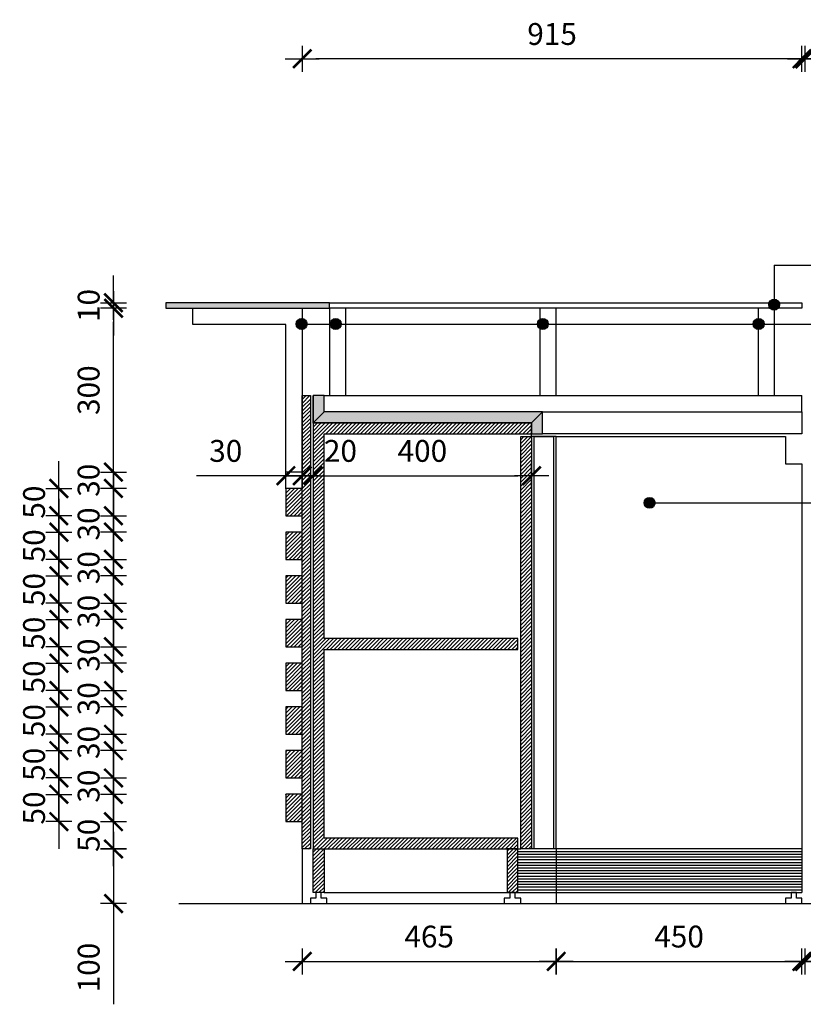
# Model space of a CAD drawing. Units: millimetres. Extents: x 181.3 to 218.8, y 137.7 to 162.
# Drawn here: x 190.2 to 191.6, y 154.7 to 156.5 of the extents above; entities that cross this region are included whole.
import ezdxf

# ---------------------------------------------------------------- set-up
doc = ezdxf.new("R2010")
doc.units = ezdxf.units.MM
doc.header["$LTSCALE"] = 0.1
doc.linetypes.add('TRACEJADO_P', pattern=[0.1875, 0.125, -0.0625])
for name, color, linetype in [('01', 1, 'Continuous'), ('02', 2, 'Continuous'), ('03', 3, 'Continuous'), ('04', 4, 'Continuous'), ('A-COTAS', 1, 'Continuous'), ('A-HACHU', 8, 'Continuous'), ('A-PARED', 5, 'Continuous'), ('A-SIMBO', 7, 'Continuous'), ('A-WCCOZ', 2, 'Continuous')]:
    doc.layers.add(name, color=color, linetype=linetype)
doc.styles.add('80-ESCALA_20', font='ARIAL.TTF', dxfattribs={"height": 0.04})
doc.dimstyles.new('ESCALA_20', dxfattribs={"dimscale": 50, "dimtxt": 0.04, "dimasz": 0.0005, "dimexe": 0.0007, "dimexo": 0.004, "dimgap": 0.0005, "dimtad": 1, "dimlfac": 1000, "dimzin": 12, "dimdsep": 46, "dimtxsty": '80-ESCALA_20', "dimblk": 'Tick', "dimcen": 0.0003, "dimdle": 0.0007, "dimse1": 1, "dimse2": 1, "dimclrt": 2, "dimaunit": 1, "dimadec": 0, "dimazin": 0, "dimtfac": 1, "dimtix": 1, "dimtmove": 0, "dimatfit": 3, "dimldrblk": 'Tick', "dimfxl": 0, "dimtolj": 1, "dimtzin": 0, "dimarcsym": 0})
pattern_1 = [(45, (0, 0), (-0.00353553391, 0.00353553391), [])]

# ---------------------------------------------------------------- blocks, each defined once
blk = doc.blocks.new('Tick')
for p, q in [((0, -0.95), (0, 0.95)), ((1.25, 0), (-1.25, 0))]:
    blk.add_line(p, q)
at = {"color": 0, "linetype": 'ByBlock', "const_width": 0.188}
blk.add_lwpolyline([(-0.671, -0.673), (0.671, 0.673)], dxfattribs=at)
blk = doc.blocks.new('*D9')
at = {"layer": 'A-COTAS', "color": 0, "lineweight": -2}
blk.add_line((192.1965, 156.4012), (191.6465, 156.4012), dxfattribs=at)
at = {"layer": 'Defpoints', "color": 0}
for p in [(191.6215, 156.4012), (191.6215, 156.0741), (192.2215, 156.0691)]:
    blk.add_point(p, dxfattribs=at)
at = {"layer": 'A-COTAS', "color": 0, "lineweight": -2, "xscale": 0.025, "yscale": 0.025, "zscale": 0.025, "rotation": 180}
blk.add_blockref('Tick', (191.6215, 156.4012), dxfattribs=at)
at = {"layer": 'A-COTAS', "color": 0, "lineweight": -2, "xscale": 0.025, "yscale": 0.025, "zscale": 0.025}
blk.add_blockref('Tick', (192.2215, 156.4012), dxfattribs=at)
at = {"layer": 'A-COTAS', "color": 2, "insert": (191.9215, 156.4467), "char_height": 0.04, "attachment_point": 5, "style": '80-ESCALA_20'}
blk.add_mtext('\\A1;600', dxfattribs=at)
blk = doc.blocks.new('*D10')
at = {"layer": 'A-COTAS', "color": 0, "lineweight": -2}
blk.add_line((191.5915, 156.4012), (190.7265, 156.4012), dxfattribs=at)
at = {"layer": 'Defpoints', "color": 0}
for p in [(190.7015, 156.4012), (191.6165, 156.0741), (190.7015, 155.9835)]:
    blk.add_point(p, dxfattribs=at)
at = {"layer": 'A-COTAS', "color": 0, "lineweight": -2, "xscale": 0.025, "yscale": 0.025, "zscale": 0.025, "rotation": 180}
blk.add_blockref('Tick', (190.7015, 156.4012), dxfattribs=at)
at = {"layer": 'A-COTAS', "color": 0, "lineweight": -2, "xscale": 0.025, "yscale": 0.025, "zscale": 0.025}
blk.add_blockref('Tick', (191.6165, 156.4012), dxfattribs=at)
at = {"layer": 'A-COTAS', "color": 2, "insert": (191.159, 156.4467), "char_height": 0.04, "attachment_point": 5, "style": '80-ESCALA_20'}
blk.add_mtext('\\A1;915', dxfattribs=at)
blk = doc.blocks.new('*D15')
at = {"layer": 'A-COTAS', "color": 0, "lineweight": -2}
blk.add_line((190.7265, 154.7488), (191.1415, 154.7488), dxfattribs=at)
at = {"layer": 'Defpoints', "color": 0}
for p in [(190.7015, 154.9546), (191.1665, 154.9546), (191.1665, 154.7488)]:
    blk.add_point(p, dxfattribs=at)
at = {"layer": 'A-COTAS', "color": 0, "lineweight": -2, "xscale": 0.025, "yscale": 0.025, "zscale": 0.025, "rotation": 180}
blk.add_blockref('Tick', (190.7015, 154.7488), dxfattribs=at)
at = {"layer": 'A-COTAS', "color": 0, "lineweight": -2, "xscale": 0.025, "yscale": 0.025, "zscale": 0.025}
blk.add_blockref('Tick', (191.1665, 154.7488), dxfattribs=at)
at = {"layer": 'A-COTAS', "color": 2, "insert": (190.934, 154.7942), "char_height": 0.04, "attachment_point": 5, "style": '80-ESCALA_20'}
blk.add_mtext('\\A1;465', dxfattribs=at)
blk = doc.blocks.new('*D16')
at = {"layer": 'A-COTAS', "color": 0, "lineweight": -2}
blk.add_line((191.1915, 154.7488), (191.5915, 154.7488), dxfattribs=at)
at = {"layer": 'Defpoints', "color": 0}
for p in [(191.1665, 154.9546), (191.6165, 154.9546), (191.6165, 154.7488)]:
    blk.add_point(p, dxfattribs=at)
at = {"layer": 'A-COTAS', "color": 0, "lineweight": -2, "xscale": 0.025, "yscale": 0.025, "zscale": 0.025, "rotation": 180}
blk.add_blockref('Tick', (191.1665, 154.7488), dxfattribs=at)
at = {"layer": 'A-COTAS', "color": 0, "lineweight": -2, "xscale": 0.025, "yscale": 0.025, "zscale": 0.025}
blk.add_blockref('Tick', (191.6165, 154.7488), dxfattribs=at)
at = {"layer": 'A-COTAS', "color": 2, "insert": (191.3915, 154.7942), "char_height": 0.04, "attachment_point": 5, "style": '80-ESCALA_20'}
blk.add_mtext('\\A1;450', dxfattribs=at)
blk = doc.blocks.new('*D17')
at = {"layer": 'A-COTAS', "color": 0, "lineweight": -2}
blk.add_line((191.6465, 154.7488), (192.1965, 154.7488), dxfattribs=at)
at = {"layer": 'Defpoints', "color": 0}
for p in [(191.6215, 154.8746), (192.2215, 154.8746), (192.2215, 154.7488)]:
    blk.add_point(p, dxfattribs=at)
at = {"layer": 'A-COTAS', "color": 0, "lineweight": -2, "xscale": 0.025, "yscale": 0.025, "zscale": 0.025, "rotation": 180}
blk.add_blockref('Tick', (191.6215, 154.7488), dxfattribs=at)
at = {"layer": 'A-COTAS', "color": 0, "lineweight": -2, "xscale": 0.025, "yscale": 0.025, "zscale": 0.025}
blk.add_blockref('Tick', (192.2215, 154.7488), dxfattribs=at)
at = {"layer": 'A-COTAS', "color": 2, "insert": (191.9215, 154.7942), "char_height": 0.04, "attachment_point": 5, "style": '80-ESCALA_20'}
blk.add_mtext('\\A1;600', dxfattribs=at)
blk = doc.blocks.new('*D66')
at = {"layer": 'A-COTAS', "color": 0, "lineweight": -2}
for p, q in [((190.3559, 154.9796), (190.3559, 155.0046)), ((190.3559, 154.9546), (190.3559, 154.8546)), ((190.3559, 154.8296), (190.3559, 154.6702))]:
    blk.add_line(p, q, dxfattribs=at)
at = {"layer": 'Defpoints', "color": 0}
for p in [(190.3559, 154.9546), (190.4722, 154.9546), (190.4872, 154.8546)]:
    blk.add_point(p, dxfattribs=at)
at = {"layer": 'A-COTAS', "color": 0, "lineweight": -2, "xscale": 0.025, "yscale": 0.025, "zscale": 0.025}
for p, rotation in [((190.3559, 154.9546), 270), ((190.3559, 154.8546), 90)]:
    blk.add_blockref('Tick', p, dxfattribs=dict(at, rotation=rotation))
at = {"layer": 'A-COTAS', "color": 2, "insert": (190.3105, 154.7374), "char_height": 0.04, "attachment_point": 5, "rotation": 90, "style": '80-ESCALA_20'}
blk.add_mtext('\\A1;100', dxfattribs=at)
blk = doc.blocks.new('*D67')
at = {"layer": 'A-COTAS', "color": 0, "lineweight": -2}
for p, q in [((190.3559, 155.0296), (190.3559, 155.0546)), ((190.3559, 154.9546), (190.3559, 155.0046)), ((190.3559, 154.9296), (190.3559, 154.9046))]:
    blk.add_line(p, q, dxfattribs=at)
at = {"layer": 'Defpoints', "color": 0}
for p in [(190.3559, 155.0046), (190.4422, 155.0046), (190.4722, 154.9546)]:
    blk.add_point(p, dxfattribs=at)
at = {"layer": 'A-COTAS', "color": 0, "lineweight": -2, "xscale": 0.025, "yscale": 0.025, "zscale": 0.025}
for p, rotation in [((190.3559, 155.0046), 270), ((190.3559, 154.9546), 90)]:
    blk.add_blockref('Tick', p, dxfattribs=dict(at, rotation=rotation))
at = {"layer": 'A-COTAS', "color": 2, "insert": (190.3105, 154.9796), "char_height": 0.04, "attachment_point": 5, "rotation": 90, "style": '80-ESCALA_20'}
blk.add_mtext('\\A1;50', dxfattribs=at)
blk = doc.blocks.new('*D68')
at = {"layer": 'A-COTAS', "color": 0, "lineweight": -2}
for p, q in [((190.2559, 155.0796), (190.2559, 155.1046)), ((190.2559, 155.0046), (190.2559, 155.0546)), ((190.2559, 154.9796), (190.2559, 154.9546))]:
    blk.add_line(p, q, dxfattribs=at)
at = {"layer": 'Defpoints', "color": 0}
for p in [(190.2559, 155.0546), (190.3422, 155.0546), (190.3422, 155.0046)]:
    blk.add_point(p, dxfattribs=at)
at = {"layer": 'A-COTAS', "color": 0, "lineweight": -2, "xscale": 0.025, "yscale": 0.025, "zscale": 0.025}
for p, rotation in [((190.2559, 155.0546), 270), ((190.2559, 155.0046), 90)]:
    blk.add_blockref('Tick', p, dxfattribs=dict(at, rotation=rotation))
at = {"layer": 'A-COTAS', "color": 2, "insert": (190.2105, 155.0296), "char_height": 0.04, "attachment_point": 5, "rotation": 90, "style": '80-ESCALA_20'}
blk.add_mtext('\\A1;50', dxfattribs=at)
blk = doc.blocks.new('*D69')
at = {"layer": 'A-COTAS', "color": 0, "lineweight": -2}
for p, q in [((190.3559, 155.1096), (190.3559, 155.1346)), ((190.3559, 155.0546), (190.3559, 155.0846)), ((190.3559, 155.0296), (190.3559, 155.0046))]:
    blk.add_line(p, q, dxfattribs=at)
at = {"layer": 'Defpoints', "color": 0}
for p in [(190.3559, 155.0846), (190.4422, 155.0846), (190.4422, 155.0546)]:
    blk.add_point(p, dxfattribs=at)
at = {"layer": 'A-COTAS', "color": 0, "lineweight": -2, "xscale": 0.025, "yscale": 0.025, "zscale": 0.025}
for p, rotation in [((190.3559, 155.0846), 270), ((190.3559, 155.0546), 90)]:
    blk.add_blockref('Tick', p, dxfattribs=dict(at, rotation=rotation))
at = {"layer": 'A-COTAS', "color": 2, "insert": (190.3104, 155.0696), "char_height": 0.04, "attachment_point": 5, "rotation": 90, "style": '80-ESCALA_20'}
blk.add_mtext('\\A1;30', dxfattribs=at)
blk = doc.blocks.new('*D70')
at = {"layer": 'A-COTAS', "color": 0, "lineweight": -2}
for p, q in [((190.2559, 155.1596), (190.2559, 155.1846)), ((190.2559, 155.0846), (190.2559, 155.1346)), ((190.2559, 155.0596), (190.2559, 155.0346))]:
    blk.add_line(p, q, dxfattribs=at)
at = {"layer": 'Defpoints', "color": 0}
for p in [(190.2559, 155.1346), (190.3422, 155.1346), (190.3422, 155.0846)]:
    blk.add_point(p, dxfattribs=at)
at = {"layer": 'A-COTAS', "color": 0, "lineweight": -2, "xscale": 0.025, "yscale": 0.025, "zscale": 0.025}
for p, rotation in [((190.2559, 155.1346), 270), ((190.2559, 155.0846), 90)]:
    blk.add_blockref('Tick', p, dxfattribs=dict(at, rotation=rotation))
at = {"layer": 'A-COTAS', "color": 2, "insert": (190.2105, 155.1096), "char_height": 0.04, "attachment_point": 5, "rotation": 90, "style": '80-ESCALA_20'}
blk.add_mtext('\\A1;50', dxfattribs=at)
blk = doc.blocks.new('*D71')
at = {"layer": 'A-COTAS', "color": 0, "lineweight": -2}
for p, q in [((190.3559, 155.1896), (190.3559, 155.2146)), ((190.3559, 155.1346), (190.3559, 155.1646)), ((190.3559, 155.1096), (190.3559, 155.0846))]:
    blk.add_line(p, q, dxfattribs=at)
at = {"layer": 'Defpoints', "color": 0}
for p in [(190.3559, 155.1646), (190.4422, 155.1646), (190.4422, 155.1346)]:
    blk.add_point(p, dxfattribs=at)
at = {"layer": 'A-COTAS', "color": 0, "lineweight": -2, "xscale": 0.025, "yscale": 0.025, "zscale": 0.025}
for p, rotation in [((190.3559, 155.1646), 270), ((190.3559, 155.1346), 90)]:
    blk.add_blockref('Tick', p, dxfattribs=dict(at, rotation=rotation))
at = {"layer": 'A-COTAS', "color": 2, "insert": (190.3104, 155.1496), "char_height": 0.04, "attachment_point": 5, "rotation": 90, "style": '80-ESCALA_20'}
blk.add_mtext('\\A1;30', dxfattribs=at)
blk = doc.blocks.new('*D72')
at = {"layer": 'A-COTAS', "color": 0, "lineweight": -2}
for p, q in [((190.2559, 155.2396), (190.2559, 155.2646)), ((190.2559, 155.1646), (190.2559, 155.2146)), ((190.2559, 155.1396), (190.2559, 155.1146))]:
    blk.add_line(p, q, dxfattribs=at)
at = {"layer": 'Defpoints', "color": 0}
for p in [(190.2559, 155.2146), (190.3422, 155.2146), (190.3422, 155.1646)]:
    blk.add_point(p, dxfattribs=at)
at = {"layer": 'A-COTAS', "color": 0, "lineweight": -2, "xscale": 0.025, "yscale": 0.025, "zscale": 0.025}
for p, rotation in [((190.2559, 155.2146), 270), ((190.2559, 155.1646), 90)]:
    blk.add_blockref('Tick', p, dxfattribs=dict(at, rotation=rotation))
at = {"layer": 'A-COTAS', "color": 2, "insert": (190.2105, 155.1896), "char_height": 0.04, "attachment_point": 5, "rotation": 90, "style": '80-ESCALA_20'}
blk.add_mtext('\\A1;50', dxfattribs=at)
blk = doc.blocks.new('*D73')
at = {"layer": 'A-COTAS', "color": 0, "lineweight": -2}
for p, q in [((190.3559, 155.2696), (190.3559, 155.2946)), ((190.3559, 155.2146), (190.3559, 155.2446)), ((190.3559, 155.1896), (190.3559, 155.1646))]:
    blk.add_line(p, q, dxfattribs=at)
at = {"layer": 'Defpoints', "color": 0}
for p in [(190.3559, 155.2446), (190.4422, 155.2446), (190.4422, 155.2146)]:
    blk.add_point(p, dxfattribs=at)
at = {"layer": 'A-COTAS', "color": 0, "lineweight": -2, "xscale": 0.025, "yscale": 0.025, "zscale": 0.025}
for p, rotation in [((190.3559, 155.2446), 270), ((190.3559, 155.2146), 90)]:
    blk.add_blockref('Tick', p, dxfattribs=dict(at, rotation=rotation))
at = {"layer": 'A-COTAS', "color": 2, "insert": (190.3104, 155.2296), "char_height": 0.04, "attachment_point": 5, "rotation": 90, "style": '80-ESCALA_20'}
blk.add_mtext('\\A1;30', dxfattribs=at)
blk = doc.blocks.new('*D74')
at = {"layer": 'A-COTAS', "color": 0, "lineweight": -2}
for p, q in [((190.2559, 155.3196), (190.2559, 155.3446)), ((190.2559, 155.2446), (190.2559, 155.2946)), ((190.2559, 155.2196), (190.2559, 155.1946))]:
    blk.add_line(p, q, dxfattribs=at)
at = {"layer": 'Defpoints', "color": 0}
for p in [(190.2559, 155.2946), (190.3422, 155.2946), (190.3422, 155.2446)]:
    blk.add_point(p, dxfattribs=at)
at = {"layer": 'A-COTAS', "color": 0, "lineweight": -2, "xscale": 0.025, "yscale": 0.025, "zscale": 0.025}
for p, rotation in [((190.2559, 155.2946), 270), ((190.2559, 155.2446), 90)]:
    blk.add_blockref('Tick', p, dxfattribs=dict(at, rotation=rotation))
at = {"layer": 'A-COTAS', "color": 2, "insert": (190.2105, 155.2696), "char_height": 0.04, "attachment_point": 5, "rotation": 90, "style": '80-ESCALA_20'}
blk.add_mtext('\\A1;50', dxfattribs=at)
blk = doc.blocks.new('*D75')
at = {"layer": 'A-COTAS', "color": 0, "lineweight": -2}
for p, q in [((190.3559, 155.3496), (190.3559, 155.3746)), ((190.3559, 155.2946), (190.3559, 155.3246)), ((190.3559, 155.2696), (190.3559, 155.2446))]:
    blk.add_line(p, q, dxfattribs=at)
at = {"layer": 'Defpoints', "color": 0}
for p in [(190.3559, 155.3246), (190.4422, 155.3246), (190.4422, 155.2946)]:
    blk.add_point(p, dxfattribs=at)
at = {"layer": 'A-COTAS', "color": 0, "lineweight": -2, "xscale": 0.025, "yscale": 0.025, "zscale": 0.025}
for p, rotation in [((190.3559, 155.3246), 270), ((190.3559, 155.2946), 90)]:
    blk.add_blockref('Tick', p, dxfattribs=dict(at, rotation=rotation))
at = {"layer": 'A-COTAS', "color": 2, "insert": (190.3104, 155.3096), "char_height": 0.04, "attachment_point": 5, "rotation": 90, "style": '80-ESCALA_20'}
blk.add_mtext('\\A1;30', dxfattribs=at)
blk = doc.blocks.new('*D76')
at = {"layer": 'A-COTAS', "color": 0, "lineweight": -2}
for p, q in [((190.2559, 155.3996), (190.2559, 155.4246)), ((190.2559, 155.3246), (190.2559, 155.3746)), ((190.2559, 155.2996), (190.2559, 155.2746))]:
    blk.add_line(p, q, dxfattribs=at)
at = {"layer": 'Defpoints', "color": 0}
for p in [(190.2559, 155.3746), (190.3422, 155.3746), (190.3422, 155.3246)]:
    blk.add_point(p, dxfattribs=at)
at = {"layer": 'A-COTAS', "color": 0, "lineweight": -2, "xscale": 0.025, "yscale": 0.025, "zscale": 0.025}
for p, rotation in [((190.2559, 155.3746), 270), ((190.2559, 155.3246), 90)]:
    blk.add_blockref('Tick', p, dxfattribs=dict(at, rotation=rotation))
at = {"layer": 'A-COTAS', "color": 2, "insert": (190.2105, 155.3496), "char_height": 0.04, "attachment_point": 5, "rotation": 90, "style": '80-ESCALA_20'}
blk.add_mtext('\\A1;50', dxfattribs=at)
blk = doc.blocks.new('*D77')
at = {"layer": 'A-COTAS', "color": 0, "lineweight": -2}
for p, q in [((190.3559, 155.4296), (190.3559, 155.4546)), ((190.3559, 155.3746), (190.3559, 155.4046)), ((190.3559, 155.3496), (190.3559, 155.3246))]:
    blk.add_line(p, q, dxfattribs=at)
at = {"layer": 'Defpoints', "color": 0}
for p in [(190.3559, 155.4046), (190.4422, 155.4046), (190.4422, 155.3746)]:
    blk.add_point(p, dxfattribs=at)
at = {"layer": 'A-COTAS', "color": 0, "lineweight": -2, "xscale": 0.025, "yscale": 0.025, "zscale": 0.025}
for p, rotation in [((190.3559, 155.4046), 270), ((190.3559, 155.3746), 90)]:
    blk.add_blockref('Tick', p, dxfattribs=dict(at, rotation=rotation))
at = {"layer": 'A-COTAS', "color": 2, "insert": (190.3104, 155.3896), "char_height": 0.04, "attachment_point": 5, "rotation": 90, "style": '80-ESCALA_20'}
blk.add_mtext('\\A1;30', dxfattribs=at)
blk = doc.blocks.new('*D78')
at = {"layer": 'A-COTAS', "color": 0, "lineweight": -2}
for p, q in [((190.2559, 155.4796), (190.2559, 155.5046)), ((190.2559, 155.4046), (190.2559, 155.4546)), ((190.2559, 155.3796), (190.2559, 155.3546))]:
    blk.add_line(p, q, dxfattribs=at)
at = {"layer": 'Defpoints', "color": 0}
for p in [(190.2559, 155.4546), (190.3422, 155.4546), (190.3422, 155.4046)]:
    blk.add_point(p, dxfattribs=at)
at = {"layer": 'A-COTAS', "color": 0, "lineweight": -2, "xscale": 0.025, "yscale": 0.025, "zscale": 0.025}
for p, rotation in [((190.2559, 155.4546), 270), ((190.2559, 155.4046), 90)]:
    blk.add_blockref('Tick', p, dxfattribs=dict(at, rotation=rotation))
at = {"layer": 'A-COTAS', "color": 2, "insert": (190.2105, 155.4296), "char_height": 0.04, "attachment_point": 5, "rotation": 90, "style": '80-ESCALA_20'}
blk.add_mtext('\\A1;50', dxfattribs=at)
blk = doc.blocks.new('*D79')
at = {"layer": 'A-COTAS', "color": 0, "lineweight": -2}
for p, q in [((190.3559, 155.5096), (190.3559, 155.5346)), ((190.3559, 155.4546), (190.3559, 155.4846)), ((190.3559, 155.4296), (190.3559, 155.4046))]:
    blk.add_line(p, q, dxfattribs=at)
at = {"layer": 'Defpoints', "color": 0}
for p in [(190.3559, 155.4846), (190.4422, 155.4846), (190.4422, 155.4546)]:
    blk.add_point(p, dxfattribs=at)
at = {"layer": 'A-COTAS', "color": 0, "lineweight": -2, "xscale": 0.025, "yscale": 0.025, "zscale": 0.025}
for p, rotation in [((190.3559, 155.4846), 270), ((190.3559, 155.4546), 90)]:
    blk.add_blockref('Tick', p, dxfattribs=dict(at, rotation=rotation))
at = {"layer": 'A-COTAS', "color": 2, "insert": (190.3104, 155.4696), "char_height": 0.04, "attachment_point": 5, "rotation": 90, "style": '80-ESCALA_20'}
blk.add_mtext('\\A1;30', dxfattribs=at)
blk = doc.blocks.new('*D80')
at = {"layer": 'A-COTAS', "color": 0, "lineweight": -2}
for p, q in [((190.2559, 155.5596), (190.2559, 155.5846)), ((190.2559, 155.4846), (190.2559, 155.5346)), ((190.2559, 155.4596), (190.2559, 155.4346))]:
    blk.add_line(p, q, dxfattribs=at)
at = {"layer": 'Defpoints', "color": 0}
for p in [(190.2559, 155.5346), (190.3422, 155.5346), (190.3422, 155.4846)]:
    blk.add_point(p, dxfattribs=at)
at = {"layer": 'A-COTAS', "color": 0, "lineweight": -2, "xscale": 0.025, "yscale": 0.025, "zscale": 0.025}
for p, rotation in [((190.2559, 155.5346), 270), ((190.2559, 155.4846), 90)]:
    blk.add_blockref('Tick', p, dxfattribs=dict(at, rotation=rotation))
at = {"layer": 'A-COTAS', "color": 2, "insert": (190.2105, 155.5096), "char_height": 0.04, "attachment_point": 5, "rotation": 90, "style": '80-ESCALA_20'}
blk.add_mtext('\\A1;50', dxfattribs=at)
blk = doc.blocks.new('*D81')
at = {"layer": 'A-COTAS', "color": 0, "lineweight": -2}
for p, q in [((190.3559, 155.5896), (190.3559, 155.6146)), ((190.3559, 155.5346), (190.3559, 155.5646)), ((190.3559, 155.5096), (190.3559, 155.4846))]:
    blk.add_line(p, q, dxfattribs=at)
at = {"layer": 'Defpoints', "color": 0}
for p in [(190.3559, 155.5646), (190.4422, 155.5646), (190.4422, 155.5346)]:
    blk.add_point(p, dxfattribs=at)
at = {"layer": 'A-COTAS', "color": 0, "lineweight": -2, "xscale": 0.025, "yscale": 0.025, "zscale": 0.025}
for p, rotation in [((190.3559, 155.5646), 270), ((190.3559, 155.5346), 90)]:
    blk.add_blockref('Tick', p, dxfattribs=dict(at, rotation=rotation))
at = {"layer": 'A-COTAS', "color": 2, "insert": (190.3104, 155.5496), "char_height": 0.04, "attachment_point": 5, "rotation": 90, "style": '80-ESCALA_20'}
blk.add_mtext('\\A1;30', dxfattribs=at)
blk = doc.blocks.new('*D82')
at = {"layer": 'A-COTAS', "color": 0, "lineweight": -2}
for p, q in [((190.2559, 155.6396), (190.2559, 155.6646)), ((190.2559, 155.5646), (190.2559, 155.6146)), ((190.2559, 155.5396), (190.2559, 155.5146))]:
    blk.add_line(p, q, dxfattribs=at)
at = {"layer": 'Defpoints', "color": 0}
for p in [(190.2559, 155.6146), (190.3422, 155.6146), (190.3422, 155.5646)]:
    blk.add_point(p, dxfattribs=at)
at = {"layer": 'A-COTAS', "color": 0, "lineweight": -2, "xscale": 0.025, "yscale": 0.025, "zscale": 0.025}
for p, rotation in [((190.2559, 155.6146), 270), ((190.2559, 155.5646), 90)]:
    blk.add_blockref('Tick', p, dxfattribs=dict(at, rotation=rotation))
at = {"layer": 'A-COTAS', "color": 2, "insert": (190.2105, 155.5896), "char_height": 0.04, "attachment_point": 5, "rotation": 90, "style": '80-ESCALA_20'}
blk.add_mtext('\\A1;50', dxfattribs=at)
blk = doc.blocks.new('*D83')
at = {"layer": 'A-COTAS', "color": 0, "lineweight": -2}
for p, q in [((190.3559, 155.6696), (190.3559, 155.6946)), ((190.3559, 155.6146), (190.3559, 155.6446)), ((190.3559, 155.5896), (190.3559, 155.5646))]:
    blk.add_line(p, q, dxfattribs=at)
at = {"layer": 'Defpoints', "color": 0}
for p in [(190.3559, 155.6446), (190.4422, 155.6446), (190.4422, 155.6146)]:
    blk.add_point(p, dxfattribs=at)
at = {"layer": 'A-COTAS', "color": 0, "lineweight": -2, "xscale": 0.025, "yscale": 0.025, "zscale": 0.025}
for p, rotation in [((190.3559, 155.6446), 270), ((190.3559, 155.6146), 90)]:
    blk.add_blockref('Tick', p, dxfattribs=dict(at, rotation=rotation))
at = {"layer": 'A-COTAS', "color": 2, "insert": (190.3104, 155.6296), "char_height": 0.04, "attachment_point": 5, "rotation": 90, "style": '80-ESCALA_20'}
blk.add_mtext('\\A1;30', dxfattribs=at)
blk = doc.blocks.new('*D84')
at = {"layer": 'A-COTAS', "color": 0, "lineweight": -2}
blk.add_line((190.3559, 155.6696), (190.3559, 155.9196), dxfattribs=at)
at = {"layer": 'Defpoints', "color": 0}
for p in [(190.3559, 155.9446), (190.4422, 155.9446), (190.4422, 155.6446)]:
    blk.add_point(p, dxfattribs=at)
at = {"layer": 'A-COTAS', "color": 0, "lineweight": -2, "xscale": 0.025, "yscale": 0.025, "zscale": 0.025}
for p, rotation in [((190.3559, 155.9446), 90), ((190.3559, 155.6446), 270)]:
    blk.add_blockref('Tick', p, dxfattribs=dict(at, rotation=rotation))
at = {"layer": 'A-COTAS', "color": 2, "insert": (190.3104, 155.7946), "char_height": 0.04, "attachment_point": 5, "rotation": 90, "style": '80-ESCALA_20'}
blk.add_mtext('\\A1;300', dxfattribs=at)
blk = doc.blocks.new('*D85')
at = {"layer": 'A-COTAS', "color": 0, "lineweight": -2}
for p, q in [((190.3559, 155.9796), (190.3559, 156.0046)), ((190.3559, 155.9446), (190.3559, 155.9546)), ((190.3559, 155.9196), (190.3559, 155.8946))]:
    blk.add_line(p, q, dxfattribs=at)
at = {"layer": 'Defpoints', "color": 0}
for p in [(190.3559, 155.9546), (190.3722, 155.9546), (190.4422, 155.9446)]:
    blk.add_point(p, dxfattribs=at)
at = {"layer": 'A-COTAS', "color": 0, "lineweight": -2, "xscale": 0.025, "yscale": 0.025, "zscale": 0.025}
for p, rotation in [((190.3559, 155.9546), 270), ((190.3559, 155.9446), 90)]:
    blk.add_blockref('Tick', p, dxfattribs=dict(at, rotation=rotation))
at = {"layer": 'A-COTAS', "color": 2, "insert": (190.3105, 155.9496), "char_height": 0.04, "attachment_point": 5, "rotation": 90, "style": '80-ESCALA_20'}
blk.add_mtext('\\A1;10', dxfattribs=at)
blk = doc.blocks.new('*D157')
at = {"layer": 'A-COTAS', "color": 0, "lineweight": -2}
for p, q in [((190.6465, 155.638), (190.5079, 155.638)), ((190.7015, 155.638), (190.6715, 155.638)), ((190.7265, 155.638), (190.7515, 155.638))]:
    blk.add_line(p, q, dxfattribs=at)
at = {"layer": 'Defpoints', "color": 0}
for p in [(190.7015, 155.638), (190.6715, 155.6146), (190.7015, 155.6146)]:
    blk.add_point(p, dxfattribs=at)
at = {"layer": 'A-COTAS', "color": 0, "lineweight": -2, "xscale": 0.025, "yscale": 0.025, "zscale": 0.025}
blk.add_blockref('Tick', (190.6715, 155.638), dxfattribs=at)
at = {"layer": 'A-COTAS', "color": 0, "lineweight": -2, "xscale": 0.025, "yscale": 0.025, "zscale": 0.025, "rotation": 180}
blk.add_blockref('Tick', (190.7015, 155.638), dxfattribs=at)
at = {"layer": 'A-COTAS', "color": 2, "insert": (190.5615, 155.6834), "char_height": 0.04, "attachment_point": 5, "style": '80-ESCALA_20'}
blk.add_mtext('\\A1;30', dxfattribs=at)
blk = doc.blocks.new('*D158')
at = {"layer": 'A-COTAS', "color": 0, "lineweight": -2}
for p, q in [((190.6765, 155.638), (190.6515, 155.638)), ((190.7015, 155.638), (190.7215, 155.638)), ((190.7465, 155.638), (190.7715, 155.638))]:
    blk.add_line(p, q, dxfattribs=at)
at = {"layer": 'Defpoints', "color": 0}
for p in [(190.7215, 155.7146), (190.7215, 155.638), (190.7015, 155.6146)]:
    blk.add_point(p, dxfattribs=at)
at = {"layer": 'A-COTAS', "color": 0, "lineweight": -2, "xscale": 0.025, "yscale": 0.025, "zscale": 0.025}
blk.add_blockref('Tick', (190.7015, 155.638), dxfattribs=at)
at = {"layer": 'A-COTAS', "color": 0, "lineweight": -2, "xscale": 0.025, "yscale": 0.025, "zscale": 0.025, "rotation": 180}
blk.add_blockref('Tick', (190.7215, 155.638), dxfattribs=at)
at = {"layer": 'A-COTAS', "color": 2, "insert": (190.7715, 155.6834), "char_height": 0.04, "attachment_point": 5, "style": '80-ESCALA_20'}
blk.add_mtext('\\A1;20', dxfattribs=at)
blk = doc.blocks.new('*D159')
at = {"layer": 'A-COTAS', "color": 0, "lineweight": -2}
blk.add_line((190.7465, 155.638), (191.0965, 155.638), dxfattribs=at)
at = {"layer": 'Defpoints', "color": 0}
for p in [(190.7215, 155.7146), (191.1215, 155.7146), (191.1215, 155.638)]:
    blk.add_point(p, dxfattribs=at)
at = {"layer": 'A-COTAS', "color": 0, "lineweight": -2, "xscale": 0.025, "yscale": 0.025, "zscale": 0.025, "rotation": 180}
blk.add_blockref('Tick', (190.7215, 155.638), dxfattribs=at)
at = {"layer": 'A-COTAS', "color": 0, "lineweight": -2, "xscale": 0.025, "yscale": 0.025, "zscale": 0.025}
blk.add_blockref('Tick', (191.1215, 155.638), dxfattribs=at)
at = {"layer": 'A-COTAS', "color": 2, "insert": (190.9215, 155.6834), "char_height": 0.04, "attachment_point": 5, "style": '80-ESCALA_20'}
blk.add_mtext('\\A1;400', dxfattribs=at)

msp = doc.modelspace()

# ---------------------------------------------------------------- hatches: boundary and pattern name
at = {"layer": 'A-HACHU'}
msp.add_hatch(color=256, dxfattribs=at).paths.add_polyline_path([(190.4514874, 155.9446471), (190.7514874, 155.9446471), (190.7514874, 155.9546471), (190.4514874, 155.9546471)])
h = msp.add_hatch(dxfattribs=at)
h.set_pattern_fill('_USER', color=256, scale=0.005, angle=45, style=0, pattern_type=0)
h.set_pattern_definition(pattern_1)
h.paths.add_polyline_path([(190.7014874, 154.9546471), (190.7014874, 155.7846471), (190.7164874, 155.7846471), (190.7164874, 154.9546471)])
h.paths.add_polyline_path([(191.1214874, 155.7096471), (191.1214874, 154.9546471), (191.1014874, 154.9546471), (191.1014874, 155.7096471)], flags=17)
h.paths.add_polyline_path([(191.0764874, 154.8746471), (191.0964874, 154.8746471), (191.0964874, 154.9546471), (191.0764874, 154.9546471)])
h.paths.add_polyline_path([(190.7414874, 154.8746471), (190.7214874, 154.8746471), (190.7214874, 154.9546471), (190.7414874, 154.9546471)])
h.paths.add_polyline_path([(191.0964874, 154.9546471), (191.0964874, 154.9746471), (190.7414874, 154.9746471), (190.7414874, 155.3196471), (191.0964874, 155.3196471), (191.0964874, 155.3396471), (190.7414874, 155.3396471), (190.7414874, 155.7146471), (191.1214874, 155.7146471), (191.1214874, 155.7346471), (190.7214874, 155.7346471), (190.7214874, 154.9546471)])
h = msp.add_hatch(color=256, dxfattribs=at)
h.paths.add_polyline_path([(191.1214874, 155.7146471), (191.1414874, 155.7146471), (191.1414874, 155.7546471), (191.1214874, 155.7346471)])
h.paths.add_polyline_path([(190.7214874, 155.7346471), (191.1214874, 155.7346471), (191.1414874, 155.7546471), (190.7414874, 155.7546471)])
h.paths.add_polyline_path([(190.7214874, 155.7346471), (190.7414874, 155.7546471), (190.7414874, 155.7846471), (190.7214874, 155.7846471)])
h = msp.add_hatch(dxfattribs=at)
h.set_pattern_fill('_USER', color=256, scale=0.005, angle=45, style=0, pattern_type=0)
h.set_pattern_definition(pattern_1)
h.paths.add_polyline_path([(190.7014874, 155.6146471), (190.6714874, 155.6146471), (190.6714874, 155.5646471), (190.7014874, 155.5646471)])
h.paths.add_polyline_path([(190.7014874, 155.5346471), (190.6714874, 155.5346471), (190.6714874, 155.4846471), (190.7014874, 155.4846471)])
h.paths.add_polyline_path([(190.7014874, 155.4546471), (190.6714874, 155.4546471), (190.6714874, 155.4046471), (190.7014874, 155.4046471)])
h.paths.add_polyline_path([(190.7014874, 155.3746471), (190.6714874, 155.3746471), (190.6714874, 155.3246471), (190.7014874, 155.3246471)])
h.paths.add_polyline_path([(190.7014874, 155.2946471), (190.6714874, 155.2946471), (190.6714874, 155.2446471), (190.7014874, 155.2446471)])
h.paths.add_polyline_path([(190.7014874, 155.2146471), (190.6714874, 155.2146471), (190.6714874, 155.1646471), (190.7014874, 155.1646471)])
h.paths.add_polyline_path([(190.7014874, 155.1346471), (190.6714874, 155.1346471), (190.6714874, 155.0846471), (190.7014874, 155.0846471)])
h.paths.add_polyline_path([(190.7014874, 155.0546471), (190.6714874, 155.0546471), (190.6714874, 155.0046471), (190.7014874, 155.0046471)])
h = msp.add_hatch(dxfattribs=at)
h.set_pattern_fill('_USER', color=256, scale=0.005, style=0, pattern_type=0)
h.set_pattern_definition([(0, (0, 0), (0, 0.005), [])])
h.paths.add_polyline_path([(191.6164874, 154.9546471), (191.1664874, 154.9546471), (191.1664874, 154.8746471), (191.6164874, 154.8746471)])
h.paths.add_polyline_path([(191.0964874, 154.9546471), (191.0964874, 154.8746471), (191.1664874, 154.8746471), (191.1664874, 154.9546471)])
at = {"layer": 'A-SIMBO'}
h = msp.add_hatch(color=256, dxfattribs=at)
edge = h.paths.add_edge_path()
edge.add_arc((191.5655611, 155.9511816), 0.01, 180, 540, ccw=False)
h = msp.add_hatch(color=256, dxfattribs=at)
edge = h.paths.add_edge_path()
edge.add_arc((190.7003582, 155.9157038), 0.01, 180, 540, ccw=False)
h = msp.add_hatch(color=256, dxfattribs=at)
edge = h.paths.add_edge_path()
edge.add_arc((190.762974, 155.9157038), 0.01, 180, 540, ccw=False)
h = msp.add_hatch(color=256, dxfattribs=at)
edge = h.paths.add_edge_path()
edge.add_arc((191.1420506, 155.9157038), 0.01, 180, 540, ccw=False)
h = msp.add_hatch(color=256, dxfattribs=at)
edge = h.paths.add_edge_path()
edge.add_arc((191.5373091, 155.9157038), 0.01, 180, 540, ccw=False)
h = msp.add_hatch(color=256, dxfattribs=at)
edge = h.paths.add_edge_path()
edge.add_arc((191.3374441, 155.588358), 0.01, 180, 540, ccw=False)

# ---------------------------------------------------------------- linework, layer by layer
at = {"layer": '01'}
for p, q in [((191.6164874, 155.7546471), (191.6164874, 155.7846471)), ((190.7414874, 154.8746471), (191.0764874, 154.8746471))]:
    msp.add_line(p, q, dxfattribs=at)
for points in [[(190.7014874, 155.9446471), (190.7014874, 155.6446471), (190.6714874, 155.6446471), (190.6714874, 155.9146471), (190.5014874, 155.9146471), (190.5014874, 155.9446471)], [(190.7514874, 155.7846471), (190.7814874, 155.7846471), (190.7814874, 155.9446471), (190.7514874, 155.9446471)], [(191.1364874, 155.7846471), (191.1664874, 155.7846471), (191.1664874, 155.9446471), (191.1364874, 155.9446471)], [(191.5364874, 155.7846471), (191.5664874, 155.7846471), (191.5664874, 155.9446471), (191.5364874, 155.9446471)]]:
    msp.add_lwpolyline(points, close=True, dxfattribs=at)
for points in [[(190.7414874, 155.7846471), (191.6164874, 155.7846471)], [(191.1214874, 155.7096471), (191.1214874, 155.7146471)], [(191.1664874, 155.7096471), (191.1214874, 155.7096471)], [(191.1664874, 154.9546471), (191.1214874, 154.9546471)], [(190.7264874, 154.8746471), (190.7264874, 154.8646471), (190.7164874, 154.8646471), (190.7164874, 154.8546471), (190.7464874, 154.8546471), (190.7464874, 154.8646471), (190.7364874, 154.8646471), (190.7364874, 154.8746471), (190.7264874, 154.8746471)], [(191.0814874, 154.8746471), (191.0814874, 154.8646471), (191.0714874, 154.8646471), (191.0714874, 154.8546471), (191.1014874, 154.8546471), (191.1014874, 154.8646471), (191.0914874, 154.8646471), (191.0914874, 154.8746471), (191.0814874, 154.8746471)], [(191.5964874, 154.8746471), (191.5964874, 154.8646471), (191.5864874, 154.8646471), (191.5864874, 154.8546471), (191.6164874, 154.8546471), (191.6164874, 154.8646471), (191.6064874, 154.8646471), (191.6064874, 154.8746471), (191.5964874, 154.8746471)]]:
    msp.add_lwpolyline(points, dxfattribs=at)
at = {"layer": '02'}
msp.add_line((191.0964874, 154.8746471), (191.6164874, 154.8746471), dxfattribs=at)
for points in [[(191.6164874, 155.9446471), (190.7514874, 155.9446471), (190.7514874, 155.9546471), (191.6164874, 155.9546471), (191.6164874, 155.9446471)], [(191.5864874, 155.7096471), (191.5864874, 155.6596471), (191.6164874, 155.6596471), (191.6164874, 154.9546471), (191.1664874, 154.9546471), (191.1664874, 155.7096471), (191.5864874, 155.7096471)], [(191.6164874, 154.9546471), (191.6164874, 154.8746471)]]:
    msp.add_lwpolyline(points, dxfattribs=at)
msp.add_lwpolyline([(191.1614874, 154.9546471), (191.1264874, 154.9546471), (191.1264874, 155.7096471), (191.1614874, 155.7096471)], close=True, dxfattribs=at)
at = {"layer": '03'}
msp.add_line((190.7214874, 155.7346471), (190.7214874, 155.7846471), dxfattribs=at)
for points in [[(190.7014874, 154.9546471), (190.7014874, 155.7846471), (190.7164874, 155.7846471), (190.7164874, 154.9546471)], [(190.7214874, 155.7346471), (190.7414874, 155.7546471), (190.7414874, 155.7846471), (190.7214874, 155.7846471)], [(190.7214874, 155.7346471), (191.1214874, 155.7346471), (191.1414874, 155.7546471), (190.7414874, 155.7546471)], [(191.1214874, 155.7146471), (191.1414874, 155.7146471), (191.1414874, 155.7546471), (191.1214874, 155.7346471)], [(190.7414874, 154.8746471), (190.7214874, 154.8746471), (190.7214874, 154.9546471), (190.7414874, 154.9546471)], [(191.0764874, 154.8746471), (191.0964874, 154.8746471), (191.0964874, 154.9546471), (191.0764874, 154.9546471)]]:
    msp.add_lwpolyline(points, close=True, dxfattribs=at)
for points in [[(191.0964874, 154.9546471), (191.0964874, 154.9746471), (190.7414874, 154.9746471), (190.7414874, 155.3196471), (191.0964874, 155.3196471), (191.0964874, 155.3396471), (190.7414874, 155.3396471), (190.7414874, 155.7146471), (191.1214874, 155.7146471), (191.1214874, 155.7346471), (190.7214874, 155.7346471), (190.7214874, 154.9546471), (191.0964874, 154.9546471), (191.1014874, 154.9546471)], [(191.1214874, 155.7096471), (191.1214874, 154.9546471), (191.1014874, 154.9546471), (191.1014874, 155.7096471), (191.1214874, 155.7096471)], [(190.6714874, 155.6146471), (190.6714874, 155.6146471), (190.6714874, 155.5646471), (190.7014874, 155.5646471), (190.7014874, 155.6146471), (190.6714874, 155.6146471)], [(190.6714874, 155.5346471), (190.6714874, 155.5346471), (190.6714874, 155.4846471), (190.7014874, 155.4846471), (190.7014874, 155.5346471), (190.6714874, 155.5346471)], [(190.6714874, 155.4546471), (190.6714874, 155.4546471), (190.6714874, 155.4046471), (190.7014874, 155.4046471), (190.7014874, 155.4546471), (190.6714874, 155.4546471)], [(190.6714874, 155.3746471), (190.6714874, 155.3746471), (190.6714874, 155.3246471), (190.7014874, 155.3246471), (190.7014874, 155.3746471), (190.6714874, 155.3746471)], [(190.6714874, 155.2946471), (190.6714874, 155.2946471), (190.6714874, 155.2446471), (190.7014874, 155.2446471), (190.7014874, 155.2946471), (190.6714874, 155.2946471)], [(190.6714874, 155.2146471), (190.6714874, 155.2146471), (190.6714874, 155.1646471), (190.7014874, 155.1646471), (190.7014874, 155.2146471), (190.6714874, 155.2146471)], [(190.6714874, 155.1346471), (190.6714874, 155.1346471), (190.6714874, 155.0846471), (190.7014874, 155.0846471), (190.7014874, 155.1346471), (190.6714874, 155.1346471)], [(190.6714874, 155.0546471), (190.6714874, 155.0546471), (190.6714874, 155.0046471), (190.7014874, 155.0046471), (190.7014874, 155.0546471), (190.6714874, 155.0546471)]]:
    msp.add_lwpolyline(points, dxfattribs=at)
at = {"layer": '04'}
msp.add_lwpolyline([(190.4514874, 155.9446471), (190.7514874, 155.9446471), (190.7514874, 155.9546471), (190.4514874, 155.9546471), (190.4514874, 155.9446471)], dxfattribs=at)
at = {"layer": 'A-COTAS', "linetype": 'TRACEJADO_P'}
for p, q in [((190.7014874, 154.9546471), (190.7014874, 154.7725249)), ((191.1664874, 154.9546471), (191.1664874, 154.7725249))]:
    msp.add_line(p, q, dxfattribs=at)
at = {"layer": 'A-PARED'}
msp.add_lwpolyline([(190.4757796, 154.8546471), (192.4991145, 154.8546471)], dxfattribs=at)
at = {"layer": 'A-SIMBO'}
for points in [[(191.5655611, 156.023709), (193.5737773, 156.023709)], [(191.5655611, 156.023709), (191.5655611, 155.9511816)], [(190.6959915, 155.9157038), (193.5737773, 155.9157038)], [(191.3374441, 155.588358), (193.5737773, 155.588358)]]:
    msp.add_lwpolyline(points, dxfattribs=at)
for centre in [(191.5655611, 155.9511816), (190.7003582, 155.9157038), (190.762974, 155.9157038), (191.1420506, 155.9157038), (191.5373091, 155.9157038), (191.3374441, 155.588358)]:
    msp.add_circle(centre, 0.01, dxfattribs=at)
at = {"layer": 'A-WCCOZ'}
msp.add_lwpolyline([(191.1414874, 155.7546471), (191.6164874, 155.7546471), (191.6164874, 155.7146471), (191.1414874, 155.7146471)], close=True, dxfattribs=at)

# ---------------------------------------------------------------- dimensions: what is measured, and where the dimension line sits
at = {"layer": 'A-COTAS'}
for base, p1, p2, override, picture, middle in [((190.7014874, 156.4012301), (191.6164874, 156.0740999), (190.7014874, 155.9834707), {"dimdec": 3, "dimtmove": 1, "dimfxl": 0.6}, '*D10', (191.1589874, 156.446653)), ((191.6214874, 156.4012301), (192.2214874, 156.0690999), (191.6214874, 156.0740999), {"dimfxl": 0.6}, '*D9', (191.9214874, 156.446653)), ((191.1214874, 155.6379529), (190.7214874, 155.7146471), (191.1214874, 155.7146471), {"dimtmove": 1, "dimfxl": 0.6}, '*D159', (190.9214874, 155.6833758)), ((191.1664874, 154.7487749), (190.7014874, 154.9546471), (191.1664874, 154.9546471), {"dimtmove": 1, "dimfxl": 0.6}, '*D15', (190.9339874, 154.7941978)), ((191.6164874, 154.7487749), (191.1664874, 154.9546471), (191.6164874, 154.9546471), {"dimtmove": 1, "dimfxl": 0.6}, '*D16', (191.3914874, 154.7941978)), ((192.2214874, 154.7487749), (191.6214874, 154.8746471), (192.2214874, 154.8746471), {"dimtmove": 1, "dimfxl": 0.6}, '*D17', (191.9214874, 154.7941978))]:
    dim = msp.add_linear_dim(base=base, p1=p1, p2=p2, dimstyle='ESCALA_20', override=override, dxfattribs=at)
    dim.commit()
    dim.dimension.update_dxf_attribs({"geometry": picture, "text_midpoint": middle})
for base, p1, p2, picture, middle in [((190.355883, 155.9546471), (190.442234, 155.9446471), (190.372234, 155.9546471), '*D85', (190.3104601, 155.9496471)), ((190.355883, 155.9446471), (190.442234, 155.6446471), (190.442234, 155.9446471), '*D84', (190.3104464, 155.7946471)), ((190.355883, 155.6446471), (190.442234, 155.6146471), (190.442234, 155.6446471), '*D83', (190.3104464, 155.6296471)), ((190.255883, 155.6146471), (190.342234, 155.5646471), (190.342234, 155.6146471), '*D82', (190.2104601, 155.5896471)), ((190.355883, 155.5646471), (190.442234, 155.5346471), (190.442234, 155.5646471), '*D81', (190.3104464, 155.5496471)), ((190.255883, 155.5346471), (190.342234, 155.4846471), (190.342234, 155.5346471), '*D80', (190.2104601, 155.5096471)), ((190.355883, 155.4846471), (190.442234, 155.4546471), (190.442234, 155.4846471), '*D79', (190.3104464, 155.4696471)), ((190.255883, 155.4546471), (190.342234, 155.4046471), (190.342234, 155.4546471), '*D78', (190.2104601, 155.4296471)), ((190.355883, 155.4046471), (190.442234, 155.3746471), (190.442234, 155.4046471), '*D77', (190.3104464, 155.3896471)), ((190.255883, 155.3746471), (190.342234, 155.3246471), (190.342234, 155.3746471), '*D76', (190.2104601, 155.3496471)), ((190.355883, 155.3246471), (190.442234, 155.2946471), (190.442234, 155.3246471), '*D75', (190.3104464, 155.3096471)), ((190.255883, 155.2946471), (190.342234, 155.2446471), (190.342234, 155.2946471), '*D74', (190.2104601, 155.2696471)), ((190.355883, 155.2446471), (190.442234, 155.2146471), (190.442234, 155.2446471), '*D73', (190.3104464, 155.2296471)), ((190.255883, 155.2146471), (190.342234, 155.1646471), (190.342234, 155.2146471), '*D72', (190.2104601, 155.1896471)), ((190.355883, 155.1646471), (190.442234, 155.1346471), (190.442234, 155.1646471), '*D71', (190.3104464, 155.1496471)), ((190.255883, 155.1346471), (190.342234, 155.0846471), (190.342234, 155.1346471), '*D70', (190.2104601, 155.1096471)), ((190.355883, 155.0846471), (190.442234, 155.0546471), (190.442234, 155.0846471), '*D69', (190.3104464, 155.0696471)), ((190.255883, 155.0546471), (190.342234, 155.0046471), (190.342234, 155.0546471), '*D68', (190.2104601, 155.0296471)), ((190.355883, 155.0046471), (190.472234, 154.9546471), (190.442234, 155.0046471), '*D67', (190.3104601, 154.9796471))]:
    dim = msp.add_linear_dim(base=base, p1=p1, p2=p2, angle=90, dimstyle='ESCALA_20', override={"dimtmove": 1}, dxfattribs=at)
    dim.commit()
    dim.dimension.update_dxf_attribs({"geometry": picture, "text_midpoint": middle})
for base, p1, p2, override, picture, middle in [((190.7014874, 155.6379529), (190.6714874, 155.6146471), (190.7014874, 155.6146471), {"dimfxl": 0.6}, '*D157', (190.5614533, 155.6379529)), ((190.7214874, 155.6379529), (190.7014874, 155.6146471), (190.7214874, 155.7146471), {"dimtmove": 1, "dimfxl": 0.6}, '*D158', (190.7714874, 155.6379529))]:
    dim = msp.add_linear_dim(base=base, p1=p1, p2=p2, dimstyle='ESCALA_20', override=override, dxfattribs=at)
    dim.commit()
    dim.dimension.update_dxf_attribs({"geometry": picture, "text_midpoint": middle, "dimtype": 160})
dim = msp.add_linear_dim(base=(190.355883, 154.9546471), p1=(190.487234, 154.8546471), p2=(190.472234, 154.9546471), angle=90, dimstyle='ESCALA_20', dxfattribs=at)
dim.commit()
dim.dimension.update_dxf_attribs({"geometry": '*D66', "text_midpoint": (190.355883, 154.7374097), "dimtype": 160})

doc.saveas('drawing.dxf')
